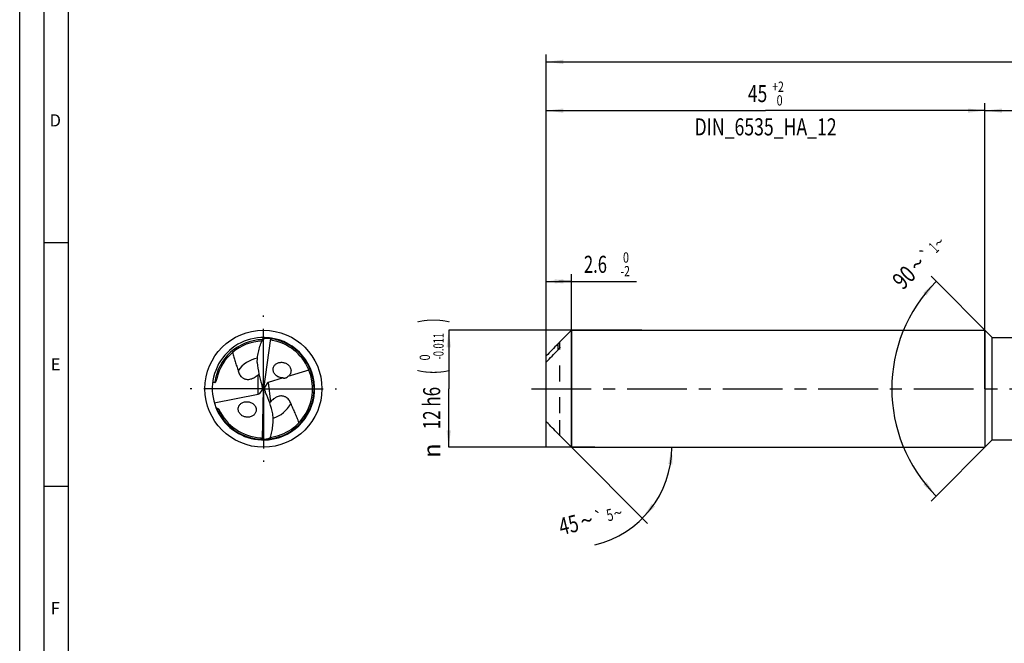
# Model space of a CAD drawing. Units: millimetres. Extents: x 0 to 594, y 0 to 420.
# Drawn here: x 0 to 202, y 128 to 256 of the extents above; entities that cross this region are included whole.
import ezdxf
from ezdxf.enums import TextEntityAlignment as Align

# ---------------------------------------------------------------- set-up
doc = ezdxf.new("R2010")
doc.units = ezdxf.units.MM
doc.header["$LTSCALE"] = 32.67
doc.linetypes.add('CENTER', pattern=[0.6, 0.375, -0.075, 0.075, -0.075])
doc.linetypes.add('HIDDEN', pattern=[0.2, 0.1, -0.1])
doc.layers.get('0').update_dxf_attribs({"linetype": 'CONTINUOUS'})
for name, color, linetype in [('606160715-000_AXIS', 7, 'CONTINUOUS'), ('606160715-000_CL', 7, 'CONTINUOUS'), ('606160715-000_DIM', 7, 'CONTINUOUS'), ('606160715-000_HL', 7, 'CONTINUOUS'), ('608092989-000-00-ED1_FORMAT', 7, 'CONTINUOUS')]:
    doc.layers.add(name, color=color, linetype=linetype)
doc.styles.get("Standard").update_dxf_attribs({"font": 'TXT.SHX', "width": 0.7})
doc.styles.add('TEXTSTYLE_2', font='TXT.SHX', dxfattribs={"width": 0.6})
doc.styles.add('TEXTSTYLE_3', font='gdt', dxfattribs={"width": 0.7})
doc.dimstyles.new('DIMSTYLE_1', dxfattribs={"dimtxt": 3.5, "dimasz": 3.5, "dimexe": 1.5, "dimexo": 0, "dimgap": 0.875, "dimtad": 1, "dimdec": 3, "dimlfac": 0.5, "dimdsep": 46, "dimtxsty": 'STANDARD', "dimblk": '_FILLED', "dimblk1": '_FILLED', "dimblk2": '_FILLED', "dimcen": 0.09, "dimclrt": 2, "dimadec": 3, "dimazin": 2, "dimtol": 1, "dimtm": 2, "dimtfac": 0.6, "dimtdec": 3, "dimtofl": 0, "dimtmove": 0, "dimatfit": 3, "dimldrblk": '_FILLED', "dimfxl": 1, "dimtolj": 1, "dimarcsym": 0})
doc.dimstyles.new('DIMSTYLE_2', dxfattribs={"dimtxt": 3.5, "dimasz": 3.5, "dimexe": 1.5, "dimexo": 0, "dimgap": 0.875, "dimtad": 1, "dimdec": 3, "dimlfac": 0.5, "dimdsep": 46, "dimtxsty": 'STANDARD', "dimblk": '_FILLED', "dimblk1": '_FILLED', "dimblk2": '_FILLED', "dimcen": 0.09, "dimclrt": 2, "dimadec": 3, "dimazin": 2, "dimtol": 1, "dimtm": 0.011, "dimtfac": 0.6, "dimtdec": 3, "dimtofl": 0, "dimtmove": 0, "dimatfit": 3, "dimldrblk": '_FILLED', "dimfxl": 1, "dimtolj": 1, "dimarcsym": 0})
doc.dimstyles.new('DIMSTYLE_3', dxfattribs={"dimtxt": 3.5, "dimasz": 3.5, "dimexe": 1.5, "dimexo": 0, "dimgap": 0.875, "dimtad": 1, "dimdec": 3, "dimlfac": 0.5, "dimdsep": 46, "dimtxsty": 'STANDARD', "dimblk": '_FILLED', "dimblk1": '_FILLED', "dimblk2": '_FILLED', "dimcen": 0.09, "dimclrt": 2, "dimadec": 3, "dimazin": 2, "dimtol": 1, "dimtp": 2, "dimtfac": 0.6, "dimtdec": 3, "dimtofl": 0, "dimtmove": 0, "dimatfit": 3, "dimldrblk": '_FILLED', "dimfxl": 1, "dimtolj": 1, "dimarcsym": 0})
doc.dimstyles.new('DIMSTYLE_5', dxfattribs={"dimtxt": 3.5, "dimasz": 3.5, "dimexe": 1.5, "dimexo": 0, "dimgap": 0.875, "dimtad": 1, "dimdec": 3, "dimlfac": 0.5, "dimdsep": 46, "dimtxsty": 'STANDARD', "dimblk": '_FILLED', "dimblk1": '_FILLED', "dimblk2": '_FILLED', "dimcen": 0.09, "dimclrt": 2, "dimadec": 3, "dimazin": 2, "dimtp": 1.5, "dimtm": 1.5, "dimtfac": 1, "dimtdec": 3, "dimtofl": 0, "dimtmove": 0, "dimatfit": 3, "dimldrblk": '_FILLED', "dimfxl": 1, "dimtolj": 1, "dimarcsym": 0})
doc.dimstyles.new('DIMSTYLE_6', dxfattribs={"dimtxt": 3.5, "dimasz": 3.5, "dimexe": 1.5, "dimexo": 0, "dimgap": 0.875, "dimtad": 1, "dimdec": 3, "dimlfac": 0.5, "dimdsep": 46, "dimtxsty": 'STANDARD', "dimblk": '_FILLED', "dimblk1": '_FILLED', "dimblk2": '_FILLED', "dimcen": 0.09, "dimclrt": 2, "dimadec": 3, "dimazin": 2, "dimtol": 1, "dimtp": 1.5, "dimtm": 1.5, "dimtfac": 1, "dimtdec": 3, "dimtofl": 0, "dimtmove": 0, "dimatfit": 3, "dimldrblk": '_FILLED', "dimfxl": 1, "dimtolj": 1, "dimarcsym": 0})
doc.dimstyles.new('DIMSTYLE_7', dxfattribs={"dimtxt": 3.5, "dimasz": 3.5, "dimexe": 1.5, "dimexo": 0, "dimgap": 3.5, "dimtad": 1, "dimdec": 3, "dimlfac": 0.5, "dimdsep": 46, "dimtxsty": 'STANDARD', "dimblk": '_FILLED', "dimblk1": '_FILLED', "dimblk2": '_FILLED', "dimcen": 0.09, "dimclrt": 2, "dimaunit": 1, "dimadec": 3, "dimazin": 2, "dimtol": 1, "dimtp": 5, "dimtm": 5, "dimtfac": 1, "dimtdec": 3, "dimtofl": 0, "dimtmove": 0, "dimatfit": 3, "dimldrblk": '_FILLED', "dimfxl": 1, "dimtolj": 1, "dimarcsym": 0})
doc.dimstyles.new('DIMSTYLE_9', dxfattribs={"dimtxt": 3.5, "dimasz": 3.5, "dimexe": 1.5, "dimexo": 0, "dimgap": 3.5, "dimtad": 1, "dimdec": 3, "dimlfac": 0.5, "dimdsep": 46, "dimtxsty": 'STANDARD', "dimblk": '_FILLED', "dimblk1": '_FILLED', "dimblk2": '_FILLED', "dimcen": 0.09, "dimclrt": 2, "dimaunit": 1, "dimadec": 3, "dimazin": 2, "dimtol": 1, "dimtp": 1, "dimtm": 1, "dimtfac": 1, "dimtdec": 3, "dimtofl": 0, "dimtmove": 0, "dimatfit": 3, "dimldrblk": '_FILLED', "dimfxl": 1, "dimtolj": 1, "dimarcsym": 0})

# ---------------------------------------------------------------- blocks, each defined once
blk = doc.blocks.new('_FILLED')
at = {"color": 0, "linetype": 'BYBLOCK'}
blk.add_solid([(0, 0), (-1, 0.125), (-1, -0.125)], dxfattribs=at)
blk = doc.blocks.new('*D0')
at = {"layer": '606160715-000_DIM', "color": 3, "linetype": 'CONTINUOUS'}
for p, q in [((108, 168), (108, 203.5)), ((108, 202), (110.6, 202)), ((113.2, 202), (110.6, 202)), ((110.6, 202), (126.53, 202)), ((113.2, 168), (113.2, 203.5))]:
    blk.add_line(p, q, dxfattribs=at)
at = {"layer": '606160715-000_DIM', "color": 3, "linetype": 'CONTINUOUS', "xscale": 3.5, "yscale": 3.5, "zscale": 3.5, "rotation": 180}
blk.add_blockref('_FILLED', (108, 202), dxfattribs=at)
at = {"layer": '606160715-000_DIM', "color": 3, "linetype": 'CONTINUOUS', "xscale": 3.5, "yscale": 3.5, "zscale": 3.5}
blk.add_blockref('_FILLED', (113.2, 202), dxfattribs=at)
at = {"layer": '606160715-000_DIM', "color": 2, "linetype": 'CONTINUOUS', "width": 0.714286}
blk.add_text('2.6', height=3.5, dxfattribs=at).set_placement((115.73, 203.75))
at = {"layer": '606160715-000_DIM', "color": 2, "linetype": 'CONTINUOUS', "style": 'TEXTSTYLE_2'}
for s, width, p in [(' 0', 0.785714, (123.23, 205.85)), ('-2', 0.75, (123.23, 203.05))]:
    blk.add_text(s, height=2.1, dxfattribs=dict(at, width=width)).set_placement(p)
blk = doc.blocks.new('*D1')
at = {"layer": '606160715-000_DIM', "color": 3, "linetype": 'CONTINUOUS'}
for p, q in [((127.64, 192), (88, 192)), ((88, 192), (88, 180)), ((88, 168), (88, 180)), ((118, 168), (88, 168))]:
    blk.add_line(p, q, dxfattribs=at)
at = {"layer": '606160715-000_DIM', "color": 3, "linetype": 'CONTINUOUS', "xscale": 3.5, "yscale": 3.5, "zscale": 3.5}
for p, rotation in [((88, 192), 90), ((88, 168), 270)]:
    blk.add_blockref('_FILLED', p, dxfattribs=dict(at, rotation=rotation))
at = {"layer": '606160715-000_DIM', "color": 2, "linetype": 'CONTINUOUS'}
for s, height, width, p in [(')', 4.9, 0.428571, (86.95, 193.96)), ('(', 4.9, 0.428571, (86.95, 183.46)), ('12 h6', 3.5, 0.728571, (86.25, 176.03))]:
    blk.add_text(s, height=height, rotation=90, dxfattribs=dict(at, width=width)).set_placement(p, align=Align.CENTER)
at = {"layer": '606160715-000_DIM', "color": 2, "linetype": 'CONTINUOUS', "style": 'TEXTSTYLE_2'}
for s, width, p in [('-0.011', 0.666667, (86.95, 188.71)), (' 0', 0.785714, (84.15, 186.16))]:
    blk.add_text(s, height=2.1, rotation=90, dxfattribs=dict(at, width=width)).set_placement(p, align=Align.CENTER)
at = {"layer": '606160715-000_DIM', "color": 2, "linetype": 'CONTINUOUS', "style": 'TEXTSTYLE_3'}
blk.add_text('n', height=3.5, rotation=90, dxfattribs=at).set_placement((86.25, 167.32), align=Align.CENTER)
blk = doc.blocks.new('*D2')
at = {"layer": '606160715-000_DIM', "color": 3, "linetype": 'CONTINUOUS'}
for p, q in [((108, 180), (108, 238.5)), ((198, 180), (198, 238.5)), ((108, 237), (153, 237)), ((198, 237), (153, 237))]:
    blk.add_line(p, q, dxfattribs=at)
at = {"layer": '606160715-000_DIM', "color": 3, "linetype": 'CONTINUOUS', "xscale": 3.5, "yscale": 3.5, "zscale": 3.5, "rotation": 180}
blk.add_blockref('_FILLED', (108, 237), dxfattribs=at)
at = {"layer": '606160715-000_DIM', "color": 3, "linetype": 'CONTINUOUS', "xscale": 3.5, "yscale": 3.5, "zscale": 3.5}
blk.add_blockref('_FILLED', (198, 237), dxfattribs=at)
at = {"layer": '606160715-000_DIM', "color": 2, "linetype": 'CONTINUOUS', "style": 'TEXTSTYLE_2'}
for s, width, p in [('+2', 0.75, (155.55, 240.85)), (' 0', 0.785714, (155.625, 238.05))]:
    blk.add_text(s, height=2.1, dxfattribs=dict(at, width=width)).set_placement(p, align=Align.CENTER)
at = {"layer": '606160715-000_DIM', "color": 2, "linetype": 'CONTINUOUS'}
for s, width, p in [('45', 0.75, (151.35, 238.75)), ('DIN_6535_HA_12', 0.758503, (153, 231.925))]:
    blk.add_text(s, height=3.5, dxfattribs=dict(at, width=width)).set_placement(p, align=Align.CENTER)
blk = doc.blocks.new('*D4')
at = {"layer": '606160715-000_DIM', "color": 3, "linetype": 'CONTINUOUS'}
for p, q in [((198, 180), (198, 238.5)), ((516, 180), (516, 238.5)), ((198, 237), (357, 237)), ((516, 237), (357, 237))]:
    blk.add_line(p, q, dxfattribs=at)
at = {"layer": '606160715-000_DIM', "color": 3, "linetype": 'CONTINUOUS', "xscale": 3.5, "yscale": 3.5, "zscale": 3.5, "rotation": 180}
blk.add_blockref('_FILLED', (198, 237), dxfattribs=at)
at = {"layer": '606160715-000_DIM', "color": 3, "linetype": 'CONTINUOUS', "xscale": 3.5, "yscale": 3.5, "zscale": 3.5}
blk.add_blockref('_FILLED', (516, 237), dxfattribs=at)
at = {"layer": '606160715-000_DIM', "color": 2, "linetype": 'CONTINUOUS', "insert": (357, 241.38), "char_height": 3.5, "width": 15.375, "attachment_point": 2, "line_spacing_factor": 0.9}
blk.add_mtext('(159)', dxfattribs=at)
blk = doc.blocks.new('*D5')
at = {"layer": '606160715-000_DIM', "color": 3, "linetype": 'CONTINUOUS'}
for p, q in [((108, 180), (108, 248.5)), ((516, 180), (516, 248.5)), ((108, 247), (312, 247)), ((516, 247), (312, 247))]:
    blk.add_line(p, q, dxfattribs=at)
at = {"layer": '606160715-000_DIM', "color": 3, "linetype": 'CONTINUOUS', "xscale": 3.5, "yscale": 3.5, "zscale": 3.5, "rotation": 180}
blk.add_blockref('_FILLED', (108, 247), dxfattribs=at)
at = {"layer": '606160715-000_DIM', "color": 3, "linetype": 'CONTINUOUS', "xscale": 3.5, "yscale": 3.5, "zscale": 3.5}
blk.add_blockref('_FILLED', (516, 247), dxfattribs=at)
at = {"layer": '606160715-000_DIM', "color": 2, "linetype": 'CONTINUOUS'}
for s, height, width, p in [('204', 3.5, 0.785714, (308.3, 247.88)), ('1.5', 2.45, 0.619048, (317.55, 248.4)), ('MIN. TOOL LENGTH ', 3.5, 0.756303, (305.88, 241.75)), ('194.0', 3.5, 0.7, (334.5, 241.75))]:
    blk.add_text(s, height=height, dxfattribs=dict(at, width=width)).set_placement(p, align=Align.CENTER)
at = {"layer": '606160715-000_DIM', "color": 2, "linetype": 'CONTINUOUS', "style": 'TEXTSTYLE_3'}
blk.add_text('`', height=2.45, dxfattribs=at).set_placement((313.85, 248.4), align=Align.CENTER)
blk = doc.blocks.new('*D6')
at = {"layer": '606160715-000_DIM', "color": 3, "linetype": 'CONTINUOUS'}
for q in [(128.8, 152.4), (135.27, 168)]:
    blk.add_line((113.2, 168), q, dxfattribs=at)
blk.add_arc((113.2, 168), 20.57, -76.5043, 0, dxfattribs=at)
for points in [[(133.91, 164.48), (133.77, 168), (133.03, 164.55)], [(129.66, 156.41), (127.74, 153.46), (130.33, 155.85)]]:
    blk.add_solid(points, dxfattribs=at)
at = {"layer": '606160715-000_DIM', "color": 2, "linetype": 'CONTINUOUS'}
for s, height, width, p in [('45', 3.5, 0.75, (113.01, 150.4)), ('5', 2.45, 0.714286, (121.34, 152.94))]:
    blk.add_text(s, height=height, rotation=13.4957, dxfattribs=dict(at, width=width)).set_placement(p, align=Align.CENTER)
at = {"layer": '606160715-000_DIM', "color": 2, "linetype": 'CONTINUOUS', "style": 'TEXTSTYLE_3'}
for s, height, p in [('`', 2.45, (119.1, 152.4)), ('~', 2.45, (122.99, 153.34)), ('~', 3.5, (116.7, 151.29))]:
    blk.add_text(s, height=height, rotation=13.4957, dxfattribs=at).set_placement(p, align=Align.CENTER)
blk = doc.blocks.new('*D9')
at = {"layer": '606160715-000_DIM', "color": 3, "linetype": 'CONTINUOUS'}
for p, q in [((199.5, 190.5), (186.94, 203.06)), ((199.5, 169.5), (186.94, 156.94))]:
    blk.add_line(p, q, dxfattribs=at)
blk.add_arc((210, 180), 31.11, 135, 225, dxfattribs=at)
for points in [[(185.99, 199.1), (188, 202), (185.34, 199.68)], [(185.34, 160.32), (188, 158), (185.99, 160.9)]]:
    blk.add_solid(points, dxfattribs=at)
at = {"layer": '606160715-000_DIM', "color": 2, "linetype": 'CONTINUOUS', "style": 'TEXTSTYLE_3'}
for s, height, p in [('~', 2.45, (189.43, 209.12)), ('`', 2.45, (186.85, 206.54)), ('~', 3.5, (185.39, 204.34))]:
    blk.add_text(s, height=height, rotation=45, dxfattribs=at).set_placement(p, align=Align.CENTER)
at = {"layer": '606160715-000_DIM', "color": 2, "linetype": 'CONTINUOUS'}
for s, height, width, p in [('1', 2.45, 0.571429, (188.36, 208.05)), ('90', 3.5, 0.785714, (182.62, 201.57))]:
    blk.add_text(s, height=height, rotation=45, dxfattribs=dict(at, width=width)).set_placement(p, align=Align.CENTER)

msp = doc.modelspace()

# ---------------------------------------------------------------- linework, layer by layer
at = {"layer": '606160715-000_AXIS', "color": 1, "linetype": 'CENTER'}
for p, q in [((50, 180), (50, 195)), ((50, 180), (35, 180)), ((50, 180), (50, 165)), ((50, 180), (65, 180)), ((105, 180), (519, 180))]:
    msp.add_line(p, q, dxfattribs=at)
at = {"layer": '606160715-000_CL', "color": 7, "linetype": 'CONTINUOUS'}
for p, q in [((113.2, 192), (110.799, 189.599)), ((113.2, 192), (113.2, 168)), ((113.2, 192), (198, 192)), ((198, 192), (198, 168)), ((198, 192), (199.5, 190.5)), ((51.4486, 190.2711), (50, 180)), ((51.4988, 190.264), (51.4936, 190.2811)), ((199.5, 169.5), (199.5, 190.5)), ((199.5, 190.5), (213.0088, 190.5)), ((110.8, 188.5038), (110.8, 189.5981)), ((108, 173.2964), (108, 186.7325)), ((59.3355, 183.8019), (55.0129, 182.4999)), ((54.0365, 182.2058), (50.9505, 181.2763)), ((50, 180), (49.7994, 180.1589)), ((49.8139, 169.629), (50, 180)), ((50, 180), (50.2309, 179.805)), ((50.8422, 181.2376), (50.1872, 180.275)), ((39.9046, 177.1132), (48.901, 178.877)), ((49.2564, 179.0086), (49.7645, 179.686)), ((110.7587, 170.4413), (113.2, 168)), ((49.7633, 169.6298), (49.7705, 169.6135)), ((113.2, 168), (198, 168)), ((198, 168), (199.5, 169.5)), ((199.5, 169.5), (214.8908, 169.5))]:
    msp.add_line(p, q, dxfattribs=at)
at = {"layer": '606160715-000_CL', "color": 9, "linetype": 'CONTINUOUS'}
for p, q in [((49.7345, 190.0534), (49.794, 190.0548)), ((49.7345, 190.0533), (49.7397, 190.0535)), ((49.7397, 190.0535), (49.794, 190.0542)), ((110.4, 189.1943), (110.4, 187.9011)), ((48.901, 178.877), (48.901, 182.8415)), ((50.9505, 181.2763), (51.4371, 177.3136))]:
    msp.add_line(p, q, dxfattribs=at)
at = {"layer": '606160715-000_CL', "color": 7, "linetype": 'CONTINUOUS'}
msp.add_circle((50, 180), 12, dxfattribs=at)
for centre, radius, start, end in [((50, 180), 10.5, 88.776802, 275.676611), ((50, 180), 10.5, 275.78075, 88.676611), ((51.6935, 189.2853), 1.0157, 101.3504, 103.950536), ((50, 180), 10.08, 24.457442, 79.374927), ((50, 180.0001), 9.7639, 91.954399, 167.849887), ((50, 179.9999), 10.0799, 278.114017, 22.158379), ((53.7977, 183.4492), 1.9197, 42.28065, 46.821016), ((49.9991, 179.9996), 10.081, 22.158526, 24.457385), ((46.023, 186.2788), 4.4831, 309.939484, 313.052458), ((38.2037, 161.1578), 20.2112, 84.827814, 86.08543), ((43.4894, 187.7611), 12.123, 254.554653, 255.309628), ((50, 180), 10.08, 204.876704, 266.374815), ((54.7126, 174.2527), 4.4831, 136.939484, 140.052458), ((46.651, 176.1137), 1.9197, 229.28065, 233.821016), ((61.8201, 139.7108), 57.1014, 35.878795, 36.027497), ((49.4507, 170.5775), 1.0157, 288.3504, 290.950536)]:
    msp.add_arc(centre, radius, start, end, dxfattribs=at)
at = {"layer": '606160715-000_CL', "color": 9, "linetype": 'CONTINUOUS'}
for radius, start, end in [(10.0569, 91.512755, 172.649378), (10.3729, 277.017554, 81.692409), (6.382, 101.064694, 144.798358), (10.3729, 202.476613, 268.692409), (6.382, 288.064794, 331.798358)]:
    msp.add_arc((50, 180), radius, start, end, dxfattribs=at)
at = {"layer": '606160715-000_CL', "color": 7, "linetype": 'CONTINUOUS'}
for centre, major_axis, ratio, start_param, end_param in [((59.1203, 188.2493), (0.9493, 15.4243), 0.67795734, -4.48246741, -4.17297405), ((48.3362, 179.8472), (0.1329, 2.1594), 0.67795734, -1.38434582, -1.0313814), ((48.3362, 180.3328), (1.13, -1.1662), 0.80622669, 0.45529609, 0.78987779), ((51.7017, 179.7936), (1.1808, -1.2353), 0.77163738, -2.52532215, -2.21369455), ((51.6328, 180.3544), (-0.1313, 2.1595), 0.67795734, -4.49652115, -4.17297405), ((51.7017, 179.7936), (1.1808, -1.2353), 0.77163738, 2.76778328, 2.85206375), ((48.3362, 180.3328), (1.13, -1.1662), 0.80622669, -0.48241237, -0.20042517), ((41.953, 170.7007), (-0.9375, 15.425), 0.67795734, -1.34087476, -1.0313814)]:
    msp.add_ellipse(centre, major_axis=major_axis, ratio=ratio, start_param=start_param, end_param=end_param, dxfattribs=at)
for points, knots in [([(48.7222, 185.3607), (48.7295, 185.7712), (48.7903, 186.5914), (49.0122, 187.8036), (49.3547, 188.9865), (49.6568, 189.7499), (49.8246, 190.1239)], [0, 0, 0, 0, 0.25032791, 0.50026288, 0.75007607, 1, 1, 1, 1]), ([(49.8246, 190.1239), (49.8517, 190.179), (49.9103, 190.278), (50.0017, 190.3824), (50.0787, 190.4426), (50.1486, 190.4825), (50.2063, 190.498), (50.2425, 190.4972)], [0, 0, 0, 0, 0.31480198, 0.5869863, 0.70615441, 0.81413035, 1, 1, 1, 1]), ([(51.4486, 190.2711), (51.3797, 190.2775), (51.2418, 190.2882), (51.0346, 190.2978), (50.8274, 190.3002), (50.6205, 190.2947), (50.4487, 190.2823), (50.3119, 190.2665), (50.21, 190.2513), (50.109, 190.232), (50.0095, 190.2073), (49.9285, 190.1803), (49.8668, 190.152), (49.8378, 190.1343), (49.8246, 190.1239)], [0, 0, 0, 0, 0.12572786, 0.25136159, 0.37687921, 0.50224966, 0.62742498, 0.68992247, 0.7523358, 0.81463821, 0.8767807, 0.9386548, 0.96943449, 1, 1, 1, 1]), ([(51.6433, 190.3706), (51.628, 190.373), (51.5974, 190.3741), (51.5532, 190.3596), (51.5165, 190.3272), (51.5003, 190.2976), (51.4936, 190.2811)], [0, 0, 0, 0, 0.24431184, 0.47561633, 0.71853085, 1, 1, 1, 1]), ([(51.8586, 189.9072), (51.8164, 189.9151), (51.7322, 189.9437), (51.6251, 190.0254), (51.5459, 190.1363), (51.5118, 190.2208), (51.4988, 190.264)], [0, 0, 0, 0, 0.24158399, 0.49128648, 0.74567424, 1, 1, 1, 1]), ([(110.4, 189.1943), (109.9967, 188.7871), (109.1926, 187.9705), (108.3955, 187.1471), (108, 186.7325)], [0, 0, 0, 0, 0.50007339, 1, 1, 1, 1]), ([(108, 185.4393), (108.3955, 185.8539), (109.1926, 186.6774), (109.9967, 187.4939), (110.4, 187.9011)], [0, 0, 0, 0, 0.49992661, 1, 1, 1, 1]), ([(110.4, 189.1943), (110.4678, 189.2628), (110.5643, 189.361), (110.6836, 189.4828), (110.7355, 189.5355), (110.7587, 189.5587)], [0, 0, 0, 0, 0.56565475, 0.80782392, 1, 1, 1, 1]), ([(110.8, 188.5038), (110.8, 188.4949), (110.7973, 188.4752), (110.7845, 188.4312), (110.757, 188.3702), (110.7136, 188.2936), (110.6611, 188.2135), (110.6022, 188.1327), (110.5172, 188.0262), (110.4482, 187.9498), (110.4, 187.9011)], [0, 0, 0, 0, 0.03666054, 0.08090212, 0.18722613, 0.30968729, 0.44168139, 0.57911158, 0.71929005, 1, 1, 1, 1]), ([(110.7587, 189.5587), (110.7643, 189.5643), (110.7722, 189.5722), (110.7822, 189.582), (110.7883, 189.5878), (110.7928, 189.5922), (110.7969, 189.5958), (110.7981, 189.597), (110.8, 189.5983), (110.8, 189.5981)], [0, 0, 0, 0, 0.41663042, 0.58933213, 0.73513172, 0.85152638, 0.93592901, 0.98589511, 1, 1, 1, 1]), ([(43.6871, 187.4487), (43.7646, 187.1295), (43.932, 186.4956), (44.2121, 185.5543), (44.4582, 184.7754), (44.6506, 184.1509), (44.742, 183.8369), (44.7851, 183.679)], [0, 0, 0, 0, 0.25092329, 0.50078187, 0.75018769, 0.87495898, 1, 1, 1, 1]), ([(52.334, 182.9801), (52.2637, 183.0691), (52.1399, 183.2608), (52.0183, 183.5784), (51.9718, 183.9107), (52.0046, 184.2371), (52.1111, 184.5386), (52.2793, 184.8019), (52.4957, 185.0202), (52.7484, 185.1912), (53.0274, 185.3145), (53.3248, 185.3905), (53.6336, 185.4196), (53.9476, 185.4017), (54.2605, 185.3367), (54.5657, 185.2241), (54.855, 185.0635), (55.0299, 184.9255), (55.1113, 184.8491)], [0, 0, 0, 0, 0.06664322, 0.13299879, 0.19828667, 0.26193935, 0.32385585, 0.38436209, 0.44397944, 0.50323153, 0.56255956, 0.62230893, 0.682742, 0.7440556, 0.80639322, 0.86983904, 0.93440627, 1, 1, 1, 1]), ([(55.218, 184.7407), (55.2937, 184.6573), (55.4306, 184.4765), (55.5789, 184.1716), (55.6585, 183.8452), (55.6618, 183.5156), (55.5894, 183.2023), (55.4495, 182.9214), (55.2548, 182.6833), (55.0966, 182.5554), (55.0129, 182.4999)], [0, 0, 0, 0, 0.13140492, 0.26282644, 0.39281652, 0.52004086, 0.64384349, 0.76447718, 0.88283431, 1, 1, 1, 1]), ([(40.0258, 181.2867), (40.0372, 181.2857), (40.0625, 181.2864), (40.1005, 181.2977), (40.1362, 181.3183), (40.1756, 181.351), (40.2137, 181.3954), (40.2495, 181.4497), (40.2787, 181.5028), (40.3115, 181.5714), (40.3453, 181.6565), (40.3791, 181.7578), (40.4078, 181.8578), (40.4328, 181.9566), (40.4477, 182.0224), (40.4547, 182.0551)], [0, 0, 0, 0, 0.03694014, 0.08055905, 0.12609981, 0.16867314, 0.2446498, 0.31327288, 0.37772545, 0.43950874, 0.55793099, 0.67195975, 0.78314668, 0.89232611, 1, 1, 1, 1]), ([(44.7851, 183.679), (44.8615, 183.3987), (45.0278, 182.9855), (45.3351, 182.5705), (45.5504, 182.3586), (45.7383, 182.2126), (45.9552, 182.0856), (46.2068, 181.9836), (46.4991, 181.9161), (46.8362, 181.8964), (47.2137, 181.9393), (47.5426, 182.0324), (47.8102, 182.1396), (48.0761, 182.2668), (48.2669, 182.3794), (48.3898, 182.4599)], [0, 0, 0, 0, 0.18924268, 0.2850545, 0.33445857, 0.38566184, 0.43962729, 0.49772358, 0.56182749, 0.63420727, 0.71661264, 0.80813363, 0.85599835, 0.90429994, 1, 1, 1, 1]), ([(48.3898, 182.4599), (48.4353, 182.4896), (48.6113, 182.6092), (48.7797, 182.7398), (48.901, 182.8415)], [0, 0, 0, 0, 0.25566924, 1, 1, 1, 1]), ([(52.5377, 182.7609), (52.5194, 182.7777), (52.4472, 182.8467), (52.3804, 182.9213), (52.334, 182.9801)], [0, 0, 0, 0, 0.24922785, 1, 1, 1, 1]), ([(54.0365, 182.2058), (53.9046, 182.2025), (53.6368, 182.2212), (53.3103, 182.3056), (53.058, 182.4097), (52.8116, 182.54), (52.6411, 182.6658), (52.5377, 182.7609)], [0, 0, 0, 0, 0.24207048, 0.48923927, 0.61500961, 0.74216013, 1, 1, 1, 1]), ([(54.0365, 182.2058), (54.1085, 182.1957), (54.2205, 182.1861), (54.3751, 182.1903), (54.5026, 182.206), (54.639, 182.2401), (54.7788, 182.2996), (54.9079, 182.3869), (54.9812, 182.4611), (55.0129, 182.4999)], [0, 0, 0, 0, 0.20433835, 0.31500657, 0.43416925, 0.56489285, 0.70891792, 0.8590935, 1, 1, 1, 1]), ([(51.898, 177.7547), (51.8565, 177.7196), (51.6964, 177.5795), (51.5451, 177.4293), (51.4371, 177.3136)], [0, 0, 0, 0, 0.25566924, 1, 1, 1, 1]), ([(55.6244, 176.984), (55.5144, 177.2529), (55.299, 177.6427), (54.9434, 178.0172), (54.7039, 178.2013), (54.4996, 178.3232), (54.2688, 178.4229), (54.0067, 178.4934), (53.7083, 178.5248), (53.3713, 178.5033), (53.0019, 178.4148), (52.6867, 178.2822), (52.4342, 178.1432), (52.1859, 177.9846), (52.0102, 177.8495), (51.898, 177.7547)], [0, 0, 0, 0, 0.18924268, 0.2850545, 0.33445857, 0.38566184, 0.43962729, 0.49772358, 0.56182749, 0.63420727, 0.71661264, 0.80813363, 0.85599835, 0.90429994, 1, 1, 1, 1]), ([(40.4151, 176.0344), (40.4572, 176.0233), (40.5412, 175.9975), (40.6426, 175.9537), (40.7192, 175.9083), (40.7733, 175.8675), (40.821, 175.8188), (40.8457, 175.7802), (40.8553, 175.7597)], [0, 0, 0, 0, 0.24496516, 0.49299657, 0.6185556, 0.74518052, 0.8726521, 1, 1, 1, 1]), ([(45.3986, 174.6587), (45.3107, 174.7345), (45.1484, 174.9027), (44.9613, 175.1975), (44.8444, 175.523), (44.8081, 175.8599), (44.8533, 176.1872), (44.9723, 176.4867), (45.1522, 176.7467), (45.3796, 176.9618), (45.643, 177.1298), (45.933, 177.2504), (46.2417, 177.3237), (46.5623, 177.3496), (46.8884, 177.3272), (47.2131, 177.2554), (47.5285, 177.1328), (47.7248, 177.0169), (47.8177, 176.9504)], [0, 0, 0, 0, 0.0664556, 0.13289668, 0.19854392, 0.26270192, 0.32507173, 0.38584752, 0.44553915, 0.50472661, 0.56391374, 0.62348755, 0.68373095, 0.74484743, 0.80698052, 0.87021835, 0.93458414, 1, 1, 1, 1]), ([(47.8177, 176.9504), (47.9146, 176.8811), (48.0966, 176.7239), (48.2802, 176.4854), (48.3923, 176.2741), (48.4567, 176.108), (48.5, 175.937), (48.5283, 175.7085), (48.5098, 175.4247), (48.4061, 175.107), (48.2351, 174.8281), (48.0115, 174.5949), (47.7477, 174.4104), (47.4541, 174.2756), (47.139, 174.1909), (46.8099, 174.1571), (46.4741, 174.1753), (46.1392, 174.247), (45.8142, 174.3735), (45.6128, 174.4946), (45.5178, 174.5641)], [0, 0, 0, 0, 0.06611509, 0.13252991, 0.16566334, 0.19856594, 0.23113404, 0.26328527, 0.32606964, 0.38712657, 0.44693704, 0.50609886, 0.56514967, 0.6245149, 0.68451562, 0.74539172, 0.80731588, 0.87039429, 0.93465411, 1, 1, 1, 1]), ([(57.2957, 173.0445), (57.1744, 173.3818), (56.9166, 174.0489), (56.564, 174.8693), (56.2723, 175.5191), (56.0517, 176.0049), (55.8329, 176.4919), (55.6919, 176.819), (55.6244, 176.984)], [0, 0, 0, 0, 0.25122185, 0.50110919, 0.62577533, 0.75038233, 0.87505515, 1, 1, 1, 1]), ([(51.4079, 169.9729), (51.5288, 170.3646), (51.7357, 171.1591), (51.9315, 172.3749), (52.004, 173.6051), (51.9644, 174.4267), (51.9216, 174.835)], [0, 0, 0, 0, 0.24992396, 0.49973718, 0.74967216, 1, 1, 1, 1]), ([(110.4, 170.8057), (110.0115, 171.198), (109.2367, 171.9845), (108.4684, 172.7774), (108.087, 173.1764)], [0, 0, 0, 0, 0.50006926, 1, 1, 1, 1]), ([(49.3627, 169.9402), (49.4055, 169.9375), (49.4925, 169.9194), (49.6088, 169.8513), (49.7009, 169.7508), (49.7451, 169.6712), (49.7633, 169.6298)], [0, 0, 0, 0, 0.24158235, 0.49128401, 0.74567277, 1, 1, 1, 1]), ([(49.8139, 169.629), (49.8831, 169.631), (50.0213, 169.6371), (50.2281, 169.6529), (50.434, 169.6757), (50.6387, 169.7065), (50.8078, 169.7397), (50.9416, 169.772), (51.0409, 169.7995), (51.1388, 169.831), (51.2345, 169.8677), (51.3117, 169.9043), (51.3694, 169.9399), (51.396, 169.961), (51.4079, 169.9729)], [0, 0, 0, 0, 0.12572793, 0.25136172, 0.37687941, 0.50224992, 0.62742531, 0.68992284, 0.75233621, 0.81463865, 0.87678113, 0.93865511, 0.96943478, 1, 1, 1, 1]), ([(51.4079, 169.9729), (51.3877, 169.9149), (51.3416, 169.8096), (51.2636, 169.6948), (51.1945, 169.6257), (51.13, 169.5775), (51.0746, 169.5551), (51.0386, 169.5515)], [0, 0, 0, 0, 0.31481035, 0.58699686, 0.70616015, 0.81413098, 1, 1, 1, 1]), ([(110.4, 170.8057), (110.4678, 170.7372), (110.5643, 170.639), (110.6836, 170.5172), (110.7355, 170.4645), (110.7587, 170.4413)], [0, 0, 0, 0, 0.56565475, 0.80782392, 1, 1, 1, 1]), ([(49.6328, 169.5064), (49.6482, 169.5059), (49.6787, 169.5085), (49.7209, 169.5284), (49.7534, 169.5649), (49.7659, 169.5963), (49.7705, 169.6135)], [0, 0, 0, 0, 0.24431184, 0.47561633, 0.71853085, 1, 1, 1, 1])]:
    msp.add_open_spline(points, degree=3, knots=knots, dxfattribs=at)
at = {"layer": '606160715-000_HL', "color": 6, "linetype": 'HIDDEN'}
for p, q in [((110.8, 174.9736), (110.8, 188.5038)), ((110.8, 170.4019), (110.8, 173.5788))]:
    msp.add_line(p, q, dxfattribs=at)
msp.add_open_spline([(110.7587, 170.4413), (110.7643, 170.4357), (110.7722, 170.4278), (110.7822, 170.418), (110.7883, 170.4122), (110.7928, 170.4078), (110.7969, 170.4042), (110.7981, 170.403), (110.8, 170.4017), (110.8, 170.4019)], degree=3, knots=[0, 0, 0, 0, 0.41663042, 0.58933213, 0.73513172, 0.85152638, 0.93592901, 0.98589511, 1, 1, 1, 1], dxfattribs=at)
at = {"layer": '608092989-000-00-ED1_FORMAT', "color": 3, "linetype": 'CONTINUOUS'}
for p, q in [((0, 0), (0, 420)), ((5, 5), (5, 415)), ((5, 210), (10, 210)), ((5, 160), (10, 160))]:
    msp.add_line(p, q, dxfattribs=at)
at = {"layer": '608092989-000-00-ED1_FORMAT', "color": 7, "linetype": 'CONTINUOUS'}
msp.add_line((10, 10), (10, 410), dxfattribs=at)

# ---------------------------------------------------------------- texts
at = {"layer": '608092989-000-00-ED1_FORMAT', "color": 2, "linetype": 'CONTINUOUS', "char_height": 2.5, "attachment_point": 1, "line_spacing_factor": 0.9}
for s, insert, width in [('D', (6.131, 236.25), 4.107143), ('E', (6.369, 186.25), 3.392857), ('F', (6.369, 136.25), 3.392857)]:
    msp.add_mtext(s, dxfattribs=dict(at, insert=insert, width=width))

# ---------------------------------------------------------------- dimensions: what is measured, and where the dimension line sits
at = {"layer": '606160715-000_DIM', "color": 3, "linetype": 'CONTINUOUS'}
for base, p1, p2, text, dimstyle, picture, middle in [((516, 247), (108, 180), (516, 180), '<>\\PMIN. TOOL LENGTH 194.0[.1]', 'DIMSTYLE_6', '*D5', (312, 247)), ((198, 237), (108, 180), (198, 180), '<>\\PDIN_6535_HA_12:FID_164068\\P ', 'DIMSTYLE_3', '*D2', (153, 237)), ((516, 237), (198, 180), (516, 180), '(<>)', 'DIMSTYLE_5', '*D4', (357, 237))]:
    dim = msp.add_linear_dim(base=base, p1=p1, p2=p2, text=text, dimstyle=dimstyle, dxfattribs=at)
    dim.commit()
    dim.dimension.update_dxf_attribs({"geometry": picture, "text_midpoint": middle, "dimtype": 160})
for base, line1, line2, dimstyle, picture, middle in [((178.8873, 180), ((199.72, 190.28), (199.5, 190.5)), ((199.72, 169.72), (199.5, 169.5)), 'DIMSTYLE_9', '*D9', (187.8418, 201.8406)), ((132.2023, 160.129), ((113.0546, 168.1454), (113.2, 168)), ((112.9943, 168), (113.2, 168)), 'DIMSTYLE_7', '*D6', (117.8467, 147.9638))]:
    dim = msp.add_angular_dim_2l(base=base, line1=line1, line2=line2, dimstyle=dimstyle, dxfattribs=at)
    dim.commit()
    dim.dimension.update_dxf_attribs({"geometry": picture, "text_midpoint": middle, "dimtype": 162})
dim = msp.add_linear_dim(base=(113.2, 202), p1=(108, 168), p2=(113.2, 168), dimstyle='DIMSTYLE_1', dxfattribs=at)
dim.commit()
dim.dimension.update_dxf_attribs({"geometry": '*D0', "text_midpoint": (121.1331, 202), "dimtype": 160})
dim = msp.add_linear_dim(base=(88, 168), p1=(127.6397, 192), p2=(118, 168), angle=270, text='%%c<>', dimstyle='DIMSTYLE_2', override={"dimpost": '<>h6'}, dxfattribs=at)
dim.commit()
dim.dimension.update_dxf_attribs({"geometry": '*D1', "text_midpoint": (88, 180), "dimtype": 160})

doc.saveas('drawing.dxf')
